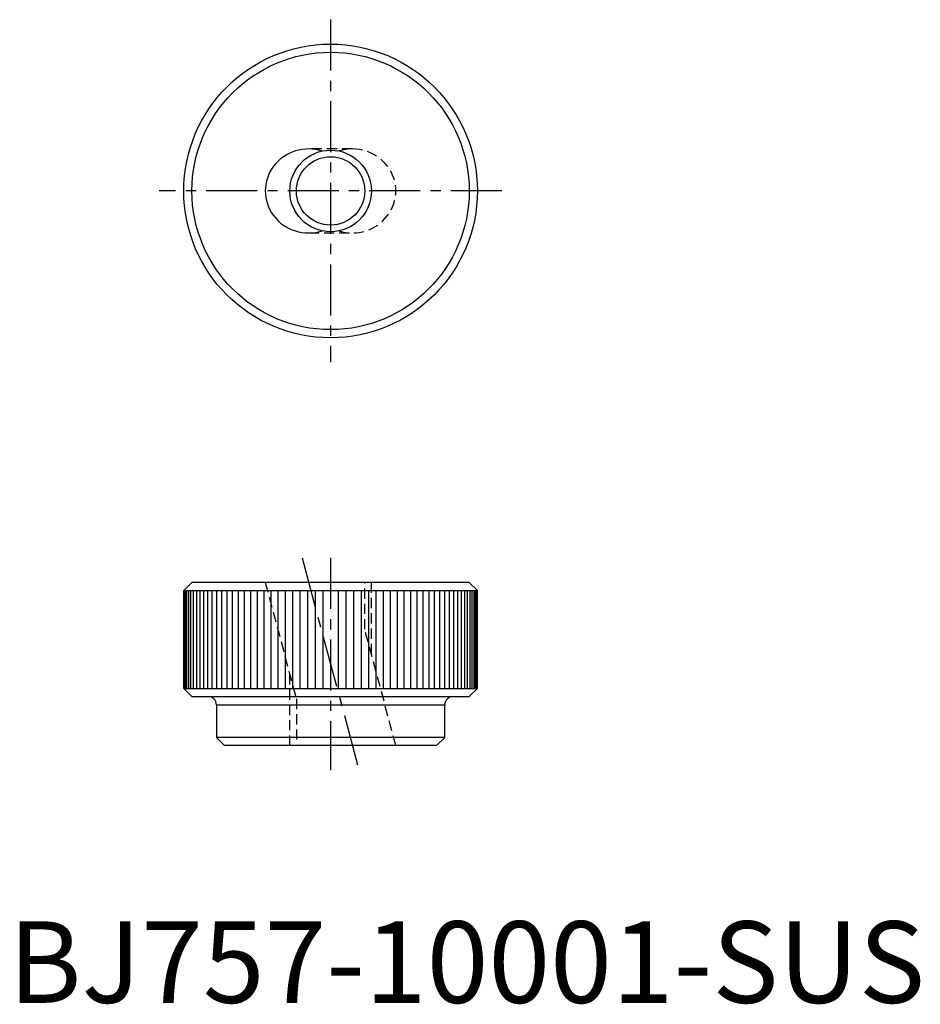
# Model space of a CAD drawing. Extents: x 1 to 112, y 0 to 121.
import ezdxf

# ---------------------------------------------------------------- set-up
doc = ezdxf.new("R2010")
doc.units = 0
doc.header["$LTSCALE"] = 5
doc.header["$MEASUREMENT"] = 0
doc.linetypes.add('CENTER', pattern=[2, 1.25, -0.25, 0.25, -0.25])
doc.linetypes.add('HIDDEN', pattern=[0.375, 0.25, -0.125])
doc.layers.get('0').update_dxf_attribs({"linetype": 'CONTINUOUS'})
for name, color, linetype in [('1', 1, 'CENTER'), ('2', 2, 'HIDDEN'), ('3', 3, 'CONTINUOUS')]:
    doc.layers.add(name, color=color, linetype=linetype)
doc.styles.add('Standard1', font='arial.ttf')

msp = doc.modelspace()

# ---------------------------------------------------------------- linework, layer by layer
for p, q in [((22.5, 51.54), (21.5, 50.54)), ((56.5, 51.54), (22.5, 51.54)), ((57.5, 50.54), (56.5, 51.54)), ((21.5, 50.54), (21.5, 38.54)), ((21.5, 50.54), (57.5, 50.54)), ((57.5, 38.54), (57.5, 50.54)), ((21.5, 38.54), (22.5, 37.54)), ((21.5, 38.54), (57.5, 38.54)), ((22.5, 37.54), (56.5, 37.54)), ((56.5, 37.54), (57.5, 38.54)), ((25.5, 36.54), (25.5, 32.54)), ((25.5, 36.54), (53.5, 36.54)), ((53.5, 32.54), (53.5, 36.54)), ((25.5, 32.54), (26.5, 31.54)), ((53.5, 32.54), (25.5, 32.54)), ((52.5, 31.54), (26.5, 31.54)), ((52.5, 31.54), (53.5, 32.54))]:
    msp.add_line(p, q)
for radius in [18, 17, 4.19]:
    msp.add_circle((39.5, 99.54), radius)
for centre, start, end in [((24.5, 36.54), 0, 90), ((54.5, 36.54), 90, 180)]:
    msp.add_arc(centre, 1, start, end)
msp.add_ellipse((36.82, 99.54), major_axis=(-5.33, 0), ratio=0.965926, start_param=4.39613, end_param=8.17024)
at = {"layer": '1'}
for p, q in [((39.5, 120.54), (39.5, 78.54)), ((60.5, 99.54), (18.5, 99.54)), ((36.01, 54.54), (42.98, 28.54)), ((39.5, 54.54), (39.5, 28.54))]:
    msp.add_line(p, q, dxfattribs=at)
at = {"layer": '2'}
for p, q in [((42.17, 104.69), (36.82, 104.69)), ((36.82, 94.39), (42.17, 94.39)), ((31.48, 51.54), (35.31, 37.27)), ((43.68, 45.8), (43.68, 51.54)), ((44.5, 42.77), (44.5, 51.54)), ((47.51, 31.54), (43.68, 45.8)), ((34.5, 31.54), (34.5, 40.3)), ((35.31, 37.27), (35.31, 31.54))]:
    msp.add_line(p, q, dxfattribs=at)
msp.add_ellipse((42.17, 99.54), major_axis=(-5.33, 0), ratio=0.965926, start_param=1.254538, end_param=5.028648, dxfattribs=at)
at = {"layer": '3'}
for p, q in [((21.52, 38.54), (21.52, 50.54)), ((21.59, 38.54), (21.59, 50.54)), ((21.72, 38.54), (21.72, 50.54)), ((21.89, 38.54), (21.89, 50.54)), ((22.11, 38.54), (22.11, 50.54)), ((22.38, 38.54), (22.38, 50.54)), ((22.69, 38.54), (22.69, 50.54)), ((23.05, 50.54), (23.05, 38.54)), ((23.46, 50.54), (23.46, 38.54)), ((23.91, 50.54), (23.91, 38.54)), ((24.4, 50.54), (24.4, 38.54)), ((24.93, 50.54), (24.93, 38.54)), ((25.51, 50.54), (25.51, 38.54)), ((26.12, 50.54), (26.12, 38.54)), ((26.77, 50.54), (26.77, 38.54)), ((27.45, 50.54), (27.45, 38.54)), ((28.17, 50.54), (28.17, 38.54)), ((28.92, 50.54), (28.92, 38.54)), ((29.69, 50.54), (29.69, 38.54)), ((30.5, 50.54), (30.5, 38.54)), ((31.32, 50.54), (31.32, 38.54)), ((32.17, 50.54), (32.17, 38.54)), ((33.04, 50.54), (33.04, 38.54)), ((33.93, 50.54), (33.93, 38.54)), ((34.84, 50.54), (34.84, 38.54)), ((35.75, 50.54), (35.75, 38.54)), ((36.68, 50.54), (36.68, 38.54)), ((37.61, 50.54), (37.61, 38.54)), ((38.55, 50.54), (38.55, 38.54)), ((40.44, 50.54), (40.44, 38.54)), ((41.38, 50.54), (41.38, 38.54)), ((42.31, 50.54), (42.31, 38.54)), ((43.24, 50.54), (43.24, 38.54)), ((44.15, 50.54), (44.15, 38.54)), ((45.06, 50.54), (45.06, 38.54)), ((45.95, 50.54), (45.95, 38.54)), ((46.82, 50.54), (46.82, 38.54)), ((47.67, 50.54), (47.67, 38.54)), ((48.5, 50.54), (48.5, 38.54)), ((49.3, 50.54), (49.3, 38.54)), ((50.08, 50.54), (50.08, 38.54)), ((50.82, 50.54), (50.82, 38.54)), ((51.54, 50.54), (51.54, 38.54)), ((52.22, 50.54), (52.22, 38.54)), ((52.87, 50.54), (52.87, 38.54)), ((53.48, 50.54), (53.48, 38.54)), ((54.06, 50.54), (54.06, 38.54)), ((54.59, 50.54), (54.59, 38.54)), ((55.08, 50.54), (55.08, 38.54)), ((55.53, 50.54), (55.53, 38.54)), ((55.94, 50.54), (55.94, 38.54)), ((56.3, 38.54), (56.3, 50.54)), ((56.61, 38.54), (56.61, 50.54)), ((56.88, 38.54), (56.88, 50.54)), ((57.1, 38.54), (57.1, 50.54)), ((57.27, 38.54), (57.27, 50.54)), ((57.4, 38.54), (57.4, 50.54)), ((57.47, 38.54), (57.47, 50.54))]:
    msp.add_line(p, q, dxfattribs=at)
msp.add_circle((39.5, 99.54), 5, dxfattribs=at)

# ---------------------------------------------------------------- texts
at = {"color": 3, "style": 'Standard1'}
msp.add_text('BJ757-10001-SUS', height=10, dxfattribs=at).set_placement((0, 0))

doc.saveas('drawing.dxf')
